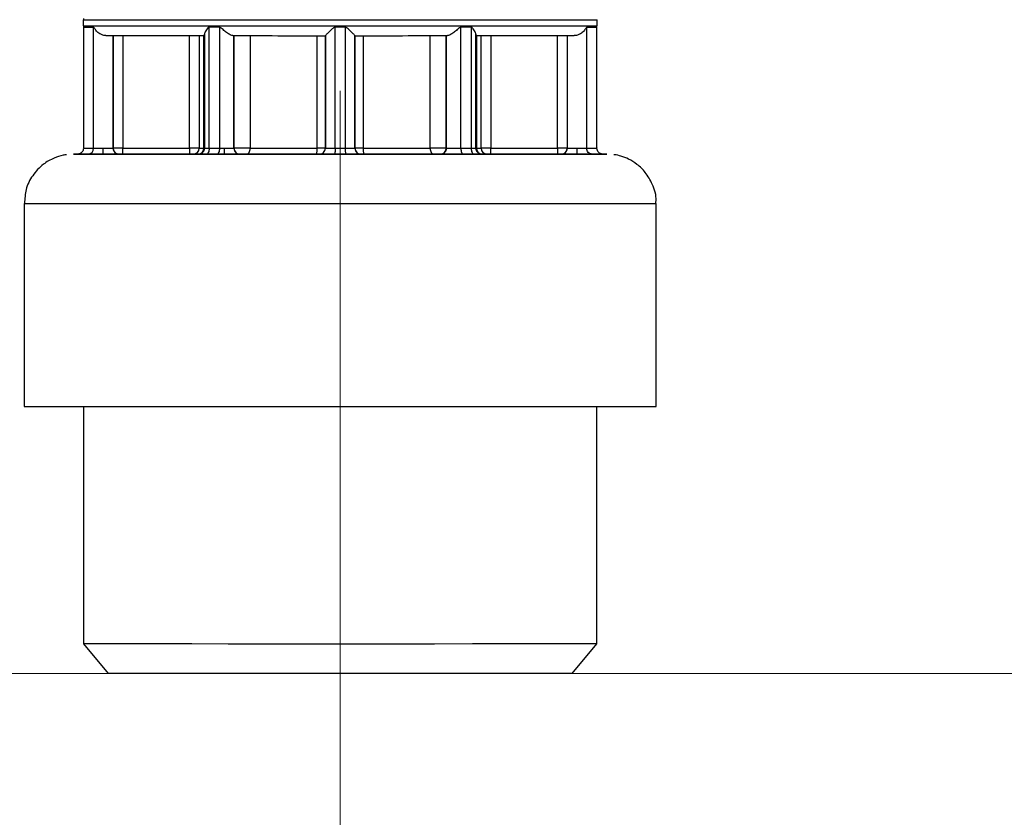
# Model space of a CAD drawing. Units: millimetres. Extents: x 50 to 2082, y 50 to 1435.
# Drawn here: x 1008 to 1091, y 478 to 545 of the extents above; entities that cross this region are included whole.
import ezdxf

# ---------------------------------------------------------------- set-up
doc = ezdxf.new("R2010")
doc.units = ezdxf.units.MM
doc.header["$LTSCALE"] = 5
doc.linetypes.add('CENTERX2', pattern=[20.32, 12.7, -2.54, 2.54, -2.54])
doc.styles.add('SLDTEXTSTYLE0', font='TXT', dxfattribs={"width": 0.75})
doc.dimstyles.new('SLDDIMSTYLE1', dxfattribs={"dimtxt": 17.5, "dimasz": 16.51, "dimexe": 0, "dimexo": 0.0625, "dimgap": 4.375, "dimtad": 1, "dimdec": 0, "dimlfac": 0.6, "dimrnd": 1e-09, "dimzin": 12, "dimdsep": 46, "dimtxsty": 'SLDTEXTSTYLE0', "dimsah": 1, "dimcen": 0.09, "dimadec": 0, "dimazin": 3, "dimtfac": 1, "dimtdec": 0, "dimtofl": 0, "dimtmove": 0, "dimatfit": 3, "dimfxl": 1, "dimfrac": 2, "dimtolj": 1, "dimtzin": 12, "dimarcsym": 0})
doc.dimstyles.new('SLDDIMSTYLE2', dxfattribs={"dimtxt": 17.5, "dimasz": 16.51, "dimexe": 0, "dimexo": 0.0625, "dimgap": 4.375, "dimtad": 1, "dimdec": 1, "dimlfac": 0.6, "dimrnd": 1e-09, "dimzin": 12, "dimdsep": 46, "dimtxsty": 'SLDTEXTSTYLE0', "dimsah": 1, "dimcen": 0.09, "dimadec": 0, "dimazin": 3, "dimtfac": 1, "dimtofl": 0, "dimtmove": 0, "dimatfit": 3, "dimfxl": 1, "dimfrac": 2, "dimtolj": 1, "dimtzin": 12, "dimarcsym": 0})

# ---------------------------------------------------------------- blocks, each defined once
blk = doc.blocks.new('_D_3')
at = {"color": 7, "linetype": 'Continuous', "lineweight": 0}
for p, q in [((706.674, 737.175), (1362.701, 737.175)), ((1357.701, 490.145), (1357.701, 737.175)), ((706.674, 490.145), (1362.701, 490.145))]:
    blk.add_line(p, q, dxfattribs=at)
at = {"color": 7, "linetype": 'Continuous', "lineweight": 18}
for points in [[(1357.701, 737.175), (1355.161, 720.665), (1360.241, 720.665)], [(1357.701, 490.145), (1360.241, 506.655), (1355.161, 506.655)]]:
    blk.add_solid(points, dxfattribs=at)
at = {"color": 7, "linetype": 'Continuous', "lineweight": 18, "insert": (1335.142, 584.566), "char_height": 17.5, "attachment_point": 1, "rotation": 90, "style": 'SLDTEXTSTYLE0'}
blk.add_mtext('147,5', dxfattribs=at)
blk = doc.blocks.new('_D_8')
at = {"color": 7, "linetype": 'Continuous', "lineweight": 0}
for p, q in [((951.674, 487.31), (951.674, 402.046)), ((1035.007, 487.31), (1035.007, 402.046)), ((1035.007, 407.046), (951.674, 407.046))]:
    blk.add_line(p, q, dxfattribs=at)
at = {"color": 7, "linetype": 'Continuous', "lineweight": 18}
for points in [[(951.674, 407.046), (968.184, 404.506), (968.184, 409.586)], [(1035.007, 407.046), (1018.497, 409.586), (1018.497, 404.506)]]:
    blk.add_solid(points, dxfattribs=at)
at = {"color": 7, "linetype": 'Continuous', "lineweight": 18, "insert": (980.41, 429.604), "char_height": 17.5, "attachment_point": 1, "rotation": 0, "style": 'SLDTEXTSTYLE0'}
blk.add_mtext('50', dxfattribs=at)
blk = doc.blocks.new('_D_9')
at = {"color": 7, "linetype": 'Continuous', "lineweight": 0}
for p, q in [((1035.007, 487.31), (1035.007, 402.046)), ((1118.34, 487.31), (1118.34, 402.046)), ((1035.007, 407.046), (1118.34, 407.046))]:
    blk.add_line(p, q, dxfattribs=at)
at = {"color": 7, "linetype": 'Continuous', "lineweight": 18}
for points in [[(1035.007, 407.046), (1051.517, 404.506), (1051.517, 409.586)], [(1118.34, 407.046), (1101.83, 409.586), (1101.83, 404.506)]]:
    blk.add_solid(points, dxfattribs=at)
at = {"color": 7, "linetype": 'Continuous', "lineweight": 18, "insert": (1063.743, 429.604), "char_height": 17.5, "attachment_point": 1, "rotation": 0, "style": 'SLDTEXTSTYLE0'}
blk.add_mtext('50', dxfattribs=at)

msp = doc.modelspace()

# ---------------------------------------------------------------- linework, layer by layer
at = {"color": 7, "linetype": 'Continuous', "lineweight": 25}
for p, q in [((1013.332, 545.299), (1013.332, 544.799)), ((1013.342, 545.414), (1013.346, 545.293)), ((1056.682, 544.799), (1056.682, 545.299)), ((1013.34, 544.682), (1013.34, 534.466)), ((1013.346, 544.793), (1013.349, 544.678)), ((1014.207, 534.463), (1014.207, 544.679)), ((1023.957, 534.458), (1023.957, 544.674)), ((1024.824, 544.673), (1024.824, 534.458)), ((1034.574, 534.457), (1034.574, 544.672)), ((1035.44, 544.672), (1035.44, 534.457)), ((1045.19, 534.458), (1045.19, 544.674)), ((1046.057, 544.674), (1046.057, 534.458)), ((1055.807, 544.679), (1055.807, 534.463)), ((1056.674, 534.466), (1056.674, 544.682)), ((1015.84, 534.465), (1015.84, 543.965)), ((1015.84, 543.964), (1015.84, 534.463)), ((1016.674, 543.966), (1016.674, 534.466)), ((1022.282, 534.466), (1022.282, 543.966)), ((1023.109, 543.965), (1023.109, 534.465)), ((1023.514, 534.465), (1023.514, 543.965)), ((1023.549, 534.458), (1023.549, 544.077)), ((1023.549, 543.964), (1023.549, 534.464)), ((1026.049, 534.461), (1026.049, 543.962)), ((1026.049, 543.958), (1026.049, 534.457)), ((1027.41, 543.962), (1027.41, 534.462)), ((1033.059, 534.461), (1033.059, 543.961)), ((1033.757, 543.961), (1033.757, 534.461)), ((1033.757, 543.957), (1033.757, 543.957)), ((1033.757, 534.457), (1033.757, 543.957)), ((1036.257, 534.46), (1036.257, 543.961)), ((1036.257, 543.957), (1036.257, 534.458)), ((1036.955, 543.961), (1036.955, 534.461)), ((1042.604, 534.462), (1042.604, 543.962)), ((1043.965, 543.962), (1043.965, 534.462)), ((1043.965, 534.458), (1043.965, 543.958)), ((1046.465, 534.474), (1046.465, 544.093)), ((1046.465, 544.077), (1046.465, 534.458)), ((1046.465, 543.968), (1046.465, 534.468)), ((1046.465, 534.464), (1046.465, 543.964)), ((1046.501, 543.965), (1046.501, 534.465)), ((1046.905, 534.465), (1046.905, 543.965)), ((1047.732, 543.966), (1047.732, 534.466)), ((1053.34, 534.466), (1053.34, 543.966)), ((1054.174, 543.965), (1054.174, 534.465)), ((1054.174, 543.964), (1054.174, 534.464)), ((1015.84, 534.467), (1015.84, 534.469)), ((1015.84, 534.463), (1015.84, 534.465)), ((1016.674, 534.466), (1022.282, 534.466)), ((1023.549, 534.464), (1023.549, 534.458)), ((1026.049, 534.47), (1026.049, 534.474)), ((1026.049, 534.457), (1026.049, 534.461)), ((1033.757, 534.461), (1033.757, 534.457)), ((1036.257, 534.458), (1036.257, 534.46)), ((1043.965, 534.462), (1043.965, 534.458)), ((1046.465, 534.468), (1046.465, 534.474)), ((1046.465, 534.458), (1046.465, 534.464)), ((1047.732, 534.466), (1053.34, 534.466)), ((1054.174, 534.465), (1054.174, 534.464)), ((1016.34, 533.969), (1016.34, 533.967)), ((1016.34, 533.965), (1016.34, 533.964)), ((1022.282, 533.965), (1016.674, 533.965)), ((1023.035, 533.965), (1022.613, 533.965)), ((1023.049, 533.964), (1023.035, 533.965)), ((1023.049, 533.958), (1023.049, 533.964)), ((1024.589, 533.958), (1023.702, 533.958)), ((1026.549, 533.962), (1026.549, 533.958)), ((1033.257, 533.957), (1033.257, 533.961)), ((1035.007, 533.956), (1034.564, 533.956)), ((1035.45, 533.956), (1035.007, 533.956)), ((1036.757, 533.961), (1036.757, 533.957)), ((1043.465, 533.958), (1043.465, 533.962)), ((1046.312, 533.958), (1045.425, 533.958)), ((1046.965, 533.974), (1046.965, 533.968)), ((1046.979, 533.965), (1046.965, 533.964)), ((1046.965, 533.964), (1046.965, 533.958)), ((1047.401, 533.965), (1046.979, 533.965)), ((1053.34, 533.965), (1047.732, 533.965)), ((1053.674, 533.967), (1053.674, 533.969)), ((1053.674, 533.964), (1053.674, 533.965)), ((1056.287, 533.969), (1057.146, 533.966)), ((1008.34, 529.799), (1008.34, 512.681)), ((1061.674, 512.681), (1061.674, 529.799)), ((1013.34, 512.645), (1013.34, 492.645)), ((1056.674, 492.645), (1056.674, 512.645)), ((1013.34, 492.645), (1015.438, 490.145)), ((1054.576, 490.145), (1056.674, 492.645))]:
    msp.add_line(p, q, dxfattribs=at)
at = {"color": 7, "linetype": 'CENTERX2', "lineweight": 18, "ltscale": 1.666667}
for p in [(1035.007, 539.311), (1035.007, 480.145)]:
    msp.add_line(p, (1035.007, 492.31), dxfattribs=at)
at = {"color": 7, "linetype": 'Continuous', "lineweight": 25, "flags": 128}
for points in [[(1013.332, 545.299), (1013.406, 545.299), (1013.995, 545.297), (1015.158, 545.296), (1016.861, 545.294), (1019.06, 545.293), (1021.694, 545.292), (1024.691, 545.291), (1027.969, 545.29), (1031.439, 545.29), (1035.007, 545.29)], [(1035.007, 545.29), (1038.575, 545.29), (1042.045, 545.29), (1045.323, 545.291), (1048.32, 545.292), (1050.954, 545.293), (1053.153, 545.294), (1054.856, 545.296), (1056.019, 545.297), (1056.608, 545.299), (1056.682, 545.299)], [(1013.332, 544.799), (1013.406, 544.799), (1013.995, 544.797), (1015.158, 544.796), (1016.861, 544.794), (1019.06, 544.793), (1021.694, 544.792), (1024.691, 544.791), (1027.969, 544.79), (1031.439, 544.79), (1035.007, 544.79)], [(1024.824, 544.673), (1024.714, 544.673), (1024.605, 544.674), (1024.496, 544.674), (1024.388, 544.674), (1024.279, 544.674), (1024.172, 544.674), (1024.064, 544.674), (1023.957, 544.674)], [(1035.44, 544.672), (1035.332, 544.672), (1035.224, 544.672), (1035.115, 544.672), (1035.007, 544.672), (1034.899, 544.672), (1034.79, 544.672), (1034.682, 544.672), (1034.574, 544.672)], [(1035.007, 544.79), (1038.575, 544.79), (1042.045, 544.79), (1045.323, 544.791), (1048.32, 544.792), (1050.954, 544.793), (1053.153, 544.794), (1054.856, 544.796), (1056.019, 544.797), (1056.608, 544.799), (1056.682, 544.799)], [(1046.057, 544.674), (1045.95, 544.674), (1045.842, 544.674), (1045.735, 544.674), (1045.626, 544.674), (1045.518, 544.674), (1045.409, 544.674), (1045.3, 544.674), (1045.19, 544.674)], [(1055.807, 544.679), (1056.185, 544.68), (1056.456, 544.681), (1056.619, 544.681), (1056.674, 544.682), (1056.674, 544.682)], [(1023.109, 534.465), (1023.076, 534.465), (1023.017, 534.466), (1022.935, 534.466), (1022.832, 534.466), (1022.711, 534.466), (1022.576, 534.466), (1022.432, 534.466), (1022.282, 534.466)], [(1023.957, 534.458), (1024.064, 534.458), (1024.172, 534.458), (1024.279, 534.458), (1024.388, 534.458), (1024.496, 534.458), (1024.605, 534.458), (1024.714, 534.458), (1024.824, 534.458)], [(1024.824, 534.458), (1024.819, 534.36), (1024.806, 534.266), (1024.784, 534.18), (1024.755, 534.104), (1024.719, 534.042), (1024.679, 533.996), (1024.635, 533.967), (1024.589, 533.958)], [(1027.093, 533.962), (1027.155, 533.971), (1027.214, 534), (1027.269, 534.046), (1027.317, 534.108), (1027.356, 534.184), (1027.386, 534.271), (1027.404, 534.364), (1027.41, 534.462)], [(1027.41, 534.462), (1028.032, 534.462), (1028.684, 534.462), (1029.363, 534.461), (1030.067, 534.461), (1030.791, 534.461), (1031.533, 534.461), (1032.29, 534.461), (1033.059, 534.461)], [(1034.574, 534.457), (1034.628, 534.457), (1034.682, 534.457), (1034.736, 534.457), (1034.79, 534.457), (1034.845, 534.457), (1034.899, 534.457), (1034.953, 534.457), (1035.007, 534.457)], [(1035.007, 534.457), (1035.061, 534.457), (1035.115, 534.457), (1035.17, 534.457), (1035.224, 534.457), (1035.278, 534.457), (1035.332, 534.457), (1035.386, 534.457), (1035.44, 534.457)], [(1036.955, 534.461), (1037.724, 534.461), (1038.481, 534.461), (1039.223, 534.461), (1039.947, 534.461), (1040.651, 534.461), (1041.33, 534.462), (1041.982, 534.462), (1042.604, 534.462)], [(1042.604, 534.462), (1042.611, 534.364), (1042.629, 534.271), (1042.658, 534.184), (1042.697, 534.108), (1042.745, 534.046), (1042.8, 534), (1042.859, 533.971), (1042.921, 533.962)], [(1043.965, 534.462), (1043.932, 534.462), (1043.836, 534.462), (1043.684, 534.462), (1043.489, 534.462), (1043.265, 534.462), (1043.031, 534.462), (1042.805, 534.462), (1042.604, 534.462)], [(1045.19, 534.458), (1045.3, 534.458), (1045.409, 534.458), (1045.518, 534.458), (1045.626, 534.458), (1045.735, 534.458), (1045.842, 534.458), (1045.95, 534.458), (1046.057, 534.458)], [(1046.057, 534.458), (1046.062, 534.36), (1046.076, 534.267), (1046.1, 534.18), (1046.132, 534.104), (1046.17, 534.042), (1046.214, 533.996), (1046.262, 533.967), (1046.312, 533.958)], [(1047.732, 534.466), (1047.582, 534.466), (1047.438, 534.466), (1047.303, 534.466), (1047.182, 534.466), (1047.079, 534.466), (1046.997, 534.466), (1046.938, 534.465), (1046.905, 534.465)], [(1055.807, 534.463), (1056.185, 534.464), (1056.456, 534.465), (1056.619, 534.465), (1056.674, 534.466), (1056.674, 534.466)], [(1008.34, 529.799), (1008.415, 529.799), (1009.009, 529.797), (1010.184, 529.795), (1011.913, 529.794), (1014.158, 529.792), (1016.869, 529.791), (1019.985, 529.79), (1023.437, 529.789), (1027.147, 529.788), (1031.033, 529.788), (1035.007, 529.788), (1038.981, 529.788), (1042.867, 529.788), (1046.577, 529.789), (1050.029, 529.79), (1053.145, 529.791), (1055.856, 529.792), (1058.101, 529.794), (1059.83, 529.795), (1061.005, 529.797), (1061.599, 529.799), (1061.674, 529.799)], [(1056.674, 512.645), (1056.658, 512.644), (1056.229, 512.643), (1055.221, 512.641), (1053.661, 512.64), (1051.593, 512.639), (1049.072, 512.637), (1046.167, 512.637), (1042.958, 512.636), (1039.532, 512.635), (1035.983, 512.635), (1032.407, 512.635), (1028.902, 512.636), (1025.564, 512.636), (1022.483, 512.637), (1019.744, 512.638), (1017.421, 512.639), (1015.577, 512.641), (1014.264, 512.642), (1013.517, 512.644), (1013.34, 512.645)], [(1056.674, 492.645), (1056.658, 492.644), (1056.229, 492.643), (1055.221, 492.641), (1053.661, 492.64), (1051.593, 492.639), (1049.072, 492.637), (1046.167, 492.637), (1042.958, 492.636), (1039.532, 492.635), (1035.983, 492.635), (1032.407, 492.635), (1028.902, 492.636), (1025.564, 492.636), (1022.483, 492.637), (1019.744, 492.638), (1017.421, 492.639), (1015.577, 492.641), (1014.264, 492.642), (1013.517, 492.644), (1013.34, 492.645)], [(1054.576, 490.145), (1054.555, 490.144), (1054.099, 490.143), (1053.063, 490.141), (1051.478, 490.14), (1049.393, 490.139), (1046.871, 490.138), (1043.988, 490.137), (1040.832, 490.137), (1037.5, 490.136), (1034.092, 490.136), (1030.711, 490.136), (1027.461, 490.137), (1024.44, 490.137), (1021.741, 490.138), (1019.444, 490.14), (1017.621, 490.141), (1016.325, 490.142), (1015.598, 490.144), (1015.438, 490.145)]]:
    msp.add_lwpolyline(points, dxfattribs=at)
at = {"color": 7, "linetype": 'Continuous', "lineweight": 25}
for centre, radius, start, end in [((1014.113, 655.106), 110.426, 269.59923, 270.0489), ((1014.113, 644.866), 110.403, 269.5992, 270.04897), ((1013.717, 534.454), 0.49, 271.20142, 1.14382), ((1016.34, 534.464), 0.5, 180.02127, 270), ((1022.611, 534.463), 0.498, 270.24853, 0.24203), ((1023.024, 534.454), 0.49, 271.27034, 1.20696), ((1023.049, 534.464), 0.5, 270, 360), ((1023.809, 777.315), 242.85, 269.83473, 269.93025), ((1023.517, 529.875), 4.59, 89.60912, 90.04819), ((1026.549, 534.458), 0.5, 180.10529, 270), ((1032.227, 534.339), 0.841, 333.24758, 8.31862), ((1033.215, 161.917), 372.544, 89.91669, 90.02404), ((1033.257, 534.461), 0.5, 270, 360), ((1033.257, 534.457), 0.5, 270, 360), ((1041.708, 534.332), 6.269, 178.85829, 183.43215), ((1036.757, 534.461), 0.5, 180.04647, 270), ((1036.757, 534.457), 0.5, 179.93424, 270), ((1037.787, 534.339), 0.841, 171.68138, 206.75242), ((1043.465, 534.462), 0.5, 270, 360), ((1046.126, 710.396), 175.938, 269.97755, 270.11052), ((1046.497, 529.876), 4.589, 89.95177, 90.39094), ((1046.99, 534.454), 0.49, 178.79304, 268.72966), ((1046.205, 777.315), 242.85, 270.06975, 270.16527), ((1047.403, 534.463), 0.498, 179.75797, 269.75147), ((1053.549, 60.008), 474.458, 89.92452, 90.02516), ((1053.674, 534.465), 0.5, 270, 360)]:
    msp.add_arc(centre, radius, start, end, dxfattribs=at)
for points, knots in [([(1015.248, 543.963), (1015.188, 543.967), (1015.064, 543.976), (1014.883, 544.037), (1014.716, 544.125), (1014.523, 544.265), (1014.373, 544.431), (1014.278, 544.582), (1014.238, 544.649), (1014.218, 544.675), (1014.21, 544.678), (1014.207, 544.679)], [0, 0, 0, 0, 0.120712, 0.249807, 0.367072, 0.500081, 0.749883, 0.875125, 0.950272, 0.977924, 1, 1, 1, 1]), ([(1023.957, 544.674), (1023.941, 544.67), (1023.867, 544.655), (1023.767, 544.527), (1023.652, 544.372), (1023.567, 544.203), (1023.555, 544.118), (1023.549, 544.077)], [0, 0, 0, 0, 0.05343, 0.24937, 0.499701, 0.763855, 1, 1, 1, 1]), ([(1025.955, 543.958), (1025.923, 543.962), (1025.857, 543.97), (1025.723, 544.032), (1025.575, 544.119), (1025.373, 544.26), (1025.17, 544.426), (1025, 544.576), (1024.91, 544.643), (1024.856, 544.669), (1024.834, 544.672), (1024.824, 544.673)], [0, 0, 0, 0, 0.120713, 0.249808, 0.367072, 0.500078, 0.74988, 0.875123, 0.950271, 0.977924, 1, 1, 1, 1]), ([(1034.574, 544.672), (1034.563, 544.671), (1034.538, 544.668), (1034.423, 544.617), (1034.251, 544.45), (1034.051, 544.263), (1033.905, 544.117), (1033.819, 544.03), (1033.767, 543.973), (1033.76, 543.962), (1033.757, 543.957)], [0, 0, 0, 0, 0.0222587, 0.0499841, 0.2496708, 0.4996891, 0.6444232, 0.7743668, 0.8918473, 1, 1, 1, 1]), ([(1036.257, 543.957), (1036.254, 543.962), (1036.247, 543.973), (1036.195, 544.03), (1036.109, 544.117), (1035.963, 544.262), (1035.789, 544.429), (1035.627, 544.577), (1035.534, 544.643), (1035.476, 544.668), (1035.451, 544.671), (1035.44, 544.672)], [0, 0, 0, 0, 0.10806, 0.225457, 0.355326, 0.499989, 0.749852, 0.875107, 0.950092, 0.977792, 1, 1, 1, 1]), ([(1045.19, 544.674), (1045.18, 544.672), (1045.158, 544.669), (1045.051, 544.616), (1044.875, 544.447), (1044.641, 544.26), (1044.439, 544.119), (1044.291, 544.032), (1044.158, 543.97), (1044.091, 543.962), (1044.059, 543.958)], [0, 0, 0, 0, 0.022075, 0.049737, 0.24963, 0.499592, 0.632601, 0.750026, 0.879173, 1, 1, 1, 1]), ([(1046.465, 544.077), (1046.46, 544.116), (1046.449, 544.204), (1046.364, 544.367), (1046.255, 544.524), (1046.161, 544.625), (1046.097, 544.667), (1046.069, 544.672), (1046.057, 544.674)], [0, 0, 0, 0, 0.224671, 0.500007, 0.750279, 0.905417, 0.959448, 1, 1, 1, 1]), ([(1055.807, 544.679), (1055.804, 544.678), (1055.796, 544.675), (1055.756, 544.622), (1055.663, 544.452), (1055.491, 544.266), (1055.298, 544.125), (1055.131, 544.037), (1054.95, 543.976), (1054.826, 543.967), (1054.766, 543.963)], [0, 0, 0, 0, 0.022085, 0.049751, 0.249637, 0.499596, 0.632605, 0.750028, 0.879175, 1, 1, 1, 1]), ([(1056.659, 544.643), (1056.666, 544.66), (1056.686, 544.713), (1056.676, 544.77), (1056.669, 544.81)], [0, 0, 0, 0, 0.309946, 1, 1, 1, 1]), ([(1023.549, 544.077), (1023.549, 544.042), (1023.549, 543.972), (1023.549, 543.963), (1023.549, 543.958)], [0, 0, 0, 0, 0.494008, 1, 1, 1, 1]), ([(1013.329, 534.411), (1013.325, 534.371), (1013.316, 534.281), (1013.247, 534.166), (1013.159, 534.075), (1013.07, 534.019), (1012.993, 533.988), (1012.934, 533.974), (1012.902, 533.97), (1012.885, 533.968), (1012.873, 533.967), (1012.87, 533.967), (1012.868, 533.967)], [0, 0, 0, 0, 0.149285, 0.335477, 0.490125, 0.620713, 0.727461, 0.805234, 0.850054, 0.887371, 0.938613, 1, 1, 1, 1]), ([(1015.007, 533.963), (1015.007, 533.97), (1015.007, 533.98), (1015.007, 534.042), (1015.007, 534.107), (1015.007, 534.187), (1015.007, 534.303), (1015.007, 534.4), (1015.007, 534.463)], [0, 0, 0, 0, 0.23908, 0.367873, 0.499473, 0.631151, 0.760165, 1, 1, 1, 1]), ([(1023.549, 534.458), (1023.541, 534.393), (1023.526, 534.262), (1023.411, 534.096), (1023.245, 533.981), (1023.114, 533.966), (1023.049, 533.958)], [0, 0, 0, 0, 0.25, 0.5, 0.75, 1, 1, 1, 1]), ([(1025.215, 534.457), (1025.215, 534.394), (1025.215, 534.298), (1025.215, 534.181), (1025.215, 534.101), (1025.215, 534.037), (1025.215, 533.974), (1025.215, 533.964), (1025.215, 533.957)], [0, 0, 0, 0, 0.239829, 0.368838, 0.500512, 0.63211, 0.760904, 1, 1, 1, 1]), ([(1025.215, 534.457), (1025.325, 534.457), (1025.543, 534.457), (1025.818, 534.457), (1026.011, 534.457), (1026.036, 534.457), (1026.049, 534.457)], [0, 0, 0, 0, 0.2500002, 0.5000005, 0.7500007, 1, 1, 1, 1]), ([(1043.965, 534.458), (1043.958, 534.393), (1043.943, 534.261), (1043.827, 534.096), (1043.662, 533.981), (1043.531, 533.966), (1043.465, 533.958)], [0, 0, 0, 0, 0.25, 0.5, 0.75, 1, 1, 1, 1]), ([(1046.965, 533.958), (1046.9, 533.966), (1046.769, 533.981), (1046.604, 534.096), (1046.488, 534.262), (1046.473, 534.393), (1046.465, 534.458)], [0, 0, 0, 0, 0.250001, 0.5000011, 0.7500007, 1, 1, 1, 1]), ([(1055.007, 533.963), (1055.007, 533.972), (1055.007, 533.99), (1055.007, 534.126), (1055.007, 534.294), (1055.007, 534.408), (1055.007, 534.463)], [0, 0, 0, 0, 0.270255, 0.562423, 0.789734, 1, 1, 1, 1]), ([(1057.146, 533.967), (1057.144, 533.967), (1057.141, 533.967), (1057.124, 533.968), (1057.085, 533.974), (1057.018, 533.988), (1056.916, 534.03), (1056.795, 534.124), (1056.704, 534.271), (1056.663, 534.415), (1056.681, 534.498), (1056.685, 534.521)], [0, 0, 0, 0, 0.057059, 0.129001, 0.168082, 0.232938, 0.359263, 0.530653, 0.724389, 0.921001, 1, 1, 1, 1]), ([(1011.914, 533.915), (1011.817, 533.902), (1011.462, 533.855), (1010.782, 533.625), (1009.863, 533.096), (1009.017, 532.189), (1008.436, 531.035), (1008.395, 530.211), (1008.375, 529.824)], [0, 0, 0, 0, 0.050474, 0.183172, 0.360776, 0.584538, 0.804688, 1, 1, 1, 1]), ([(1012.88, 533.968), (1012.707, 533.967), (1012.332, 533.966), (1012.811, 533.964), (1014.082, 533.962), (1016.179, 533.961), (1018.994, 533.959), (1022.426, 533.958), (1026.341, 533.957), (1030.589, 533.956), (1033.534, 533.956), (1035.007, 533.956)], [0, 0, 0, 0, 0.097413, 0.210236, 0.32306, 0.435883, 0.548707, 0.66153, 0.774353, 0.887177, 1, 1, 1, 1]), ([(1013.727, 533.963), (1013.145, 533.964), (1012.545, 533.965), (1012.858, 533.966), (1012.868, 533.966)], [0, 0, 0, 0, 0.9700859, 1, 1, 1, 1]), ([(1015.007, 533.963), (1014.866, 533.963), (1014.577, 533.963), (1014.189, 533.963), (1013.882, 533.963), (1013.777, 533.963), (1013.727, 533.963)], [0, 0, 0, 0, 0.246686, 0.503961, 0.759264, 1, 1, 1, 1]), ([(1016.34, 533.964), (1016.322, 533.963), (1016.294, 533.963), (1016.125, 533.963), (1015.897, 533.963), (1015.523, 533.963), (1015.176, 533.963), (1015.007, 533.963)], [0, 0, 0, 0, 0.243927, 0.373337, 0.503887, 0.757807, 1, 1, 1, 1]), ([(1016.34, 533.967), (1016.345, 533.967), (1016.354, 533.967), (1016.421, 533.967), (1016.487, 533.967), (1016.564, 533.967), (1016.63, 533.967), (1016.674, 533.967)], [0, 0, 0, 0, 0.248128, 0.499118, 0.626234, 0.748792, 1, 1, 1, 1]), ([(1016.674, 533.965), (1016.63, 533.965), (1016.543, 533.965), (1016.451, 533.965), (1016.394, 533.965), (1016.351, 533.965), (1016.345, 533.965), (1016.34, 533.965)], [0, 0, 0, 0, 0.248128, 0.499118, 0.626234, 0.748792, 1, 1, 1, 1]), ([(1022.613, 533.965), (1022.604, 533.965), (1022.586, 533.965), (1022.507, 533.965), (1022.403, 533.965), (1022.323, 533.965), (1022.282, 533.965)], [0, 0, 0, 0, 0.248412, 0.499792, 0.74844, 1, 1, 1, 1]), ([(1023.702, 533.958), (1023.608, 533.958), (1023.418, 533.958), (1023.213, 533.958), (1023.073, 533.958), (1023.057, 533.958), (1023.049, 533.958)], [0, 0, 0, 0, 0.248489, 0.499899, 0.74852, 1, 1, 1, 1]), ([(1025.215, 533.957), (1025.106, 533.957), (1024.888, 533.957), (1024.688, 533.957), (1024.589, 533.958)], [0, 0, 0, 0, 0.49888, 1, 1, 1, 1]), ([(1026.549, 533.958), (1026.529, 533.958), (1026.489, 533.958), (1026.182, 533.958), (1025.74, 533.957), (1025.39, 533.957), (1025.215, 533.957)], [0, 0, 0, 0, 0.249101, 0.499532, 0.750284, 1, 1, 1, 1]), ([(1026.882, 533.962), (1026.839, 533.962), (1026.752, 533.962), (1026.642, 533.962), (1026.562, 533.962), (1026.553, 533.962), (1026.549, 533.962)], [0, 0, 0, 0, 0.24826, 0.497325, 0.748513, 1, 1, 1, 1]), ([(1027.093, 533.962), (1027.061, 533.962), (1026.998, 533.962), (1026.921, 533.962), (1026.882, 533.962)], [0, 0, 0, 0, 0.499313, 1, 1, 1, 1]), ([(1033.257, 533.961), (1033.253, 533.961), (1033.246, 533.961), (1033.182, 533.961), (1033.093, 533.961), (1033.016, 533.961), (1032.978, 533.961)], [0, 0, 0, 0, 0.248419, 0.499802, 0.748447, 1, 1, 1, 1]), ([(1034.564, 533.956), (1034.392, 533.956), (1034.047, 533.956), (1033.616, 533.957), (1033.316, 533.957), (1033.277, 533.957), (1033.257, 533.957)], [0, 0, 0, 0, 0.249999, 0.499999, 0.749999, 1, 1, 1, 1]), ([(1035.007, 533.956), (1036.48, 533.956), (1039.425, 533.956), (1043.673, 533.957), (1047.588, 533.958), (1051.02, 533.959), (1053.835, 533.961), (1055.932, 533.962), (1057.203, 533.964), (1057.682, 533.966), (1057.308, 533.967), (1057.135, 533.968)], [0, 0, 0, 0, 0.1128471, 0.2256942, 0.3385413, 0.4513883, 0.5642354, 0.6770825, 0.7899296, 0.9027767, 1, 1, 1, 1]), ([(1037.036, 533.961), (1036.998, 533.961), (1036.922, 533.961), (1036.832, 533.961), (1036.768, 533.961), (1036.761, 533.961), (1036.757, 533.961)], [0, 0, 0, 0, 0.248419, 0.499802, 0.748447, 1, 1, 1, 1]), ([(1043.132, 533.962), (1043.093, 533.962), (1043.016, 533.962), (1042.953, 533.962), (1042.921, 533.962)], [0, 0, 0, 0, 0.501629, 1, 1, 1, 1]), ([(1043.465, 533.962), (1043.461, 533.962), (1043.452, 533.962), (1043.373, 533.962), (1043.281, 533.962), (1043.197, 533.962), (1043.154, 533.962), (1043.132, 533.962)], [0, 0, 0, 0, 0.249368, 0.499373, 0.750973, 0.874183, 1, 1, 1, 1]), ([(1044.799, 533.957), (1044.624, 533.957), (1044.275, 533.957), (1043.833, 533.958), (1043.525, 533.958), (1043.485, 533.958), (1043.465, 533.958)], [0, 0, 0, 0, 0.249389, 0.500046, 0.750754, 1, 1, 1, 1]), ([(1045.425, 533.958), (1045.326, 533.957), (1045.127, 533.957), (1044.908, 533.957), (1044.799, 533.957)], [0, 0, 0, 0, 0.50049, 1, 1, 1, 1]), ([(1046.965, 533.958), (1046.957, 533.958), (1046.94, 533.958), (1046.802, 533.958), (1046.596, 533.958), (1046.407, 533.958), (1046.312, 533.958)], [0, 0, 0, 0, 0.25, 0.5, 0.75, 1, 1, 1, 1]), ([(1047.732, 533.965), (1047.692, 533.965), (1047.611, 533.965), (1047.508, 533.965), (1047.428, 533.965), (1047.41, 533.965), (1047.401, 533.965)], [0, 0, 0, 0, 0.248411, 0.499791, 0.74844, 1, 1, 1, 1]), ([(1053.34, 533.967), (1053.384, 533.967), (1053.472, 533.967), (1053.564, 533.967), (1053.62, 533.967), (1053.663, 533.967), (1053.669, 533.967), (1053.674, 533.967)], [0, 0, 0, 0, 0.248062, 0.499107, 0.626184, 0.748728, 1, 1, 1, 1]), ([(1053.674, 533.965), (1053.669, 533.965), (1053.66, 533.965), (1053.594, 533.965), (1053.527, 533.965), (1053.45, 533.965), (1053.385, 533.965), (1053.34, 533.965)], [0, 0, 0, 0, 0.248062, 0.499107, 0.626184, 0.748728, 1, 1, 1, 1]), ([(1055.007, 533.963), (1054.838, 533.963), (1054.491, 533.963), (1054.117, 533.963), (1053.89, 533.963), (1053.721, 533.963), (1053.692, 533.963), (1053.674, 533.964)], [0, 0, 0, 0, 0.242143, 0.496062, 0.626083, 0.756026, 1, 1, 1, 1]), ([(1056.287, 533.963), (1056.237, 533.963), (1056.132, 533.963), (1055.825, 533.963), (1055.437, 533.963), (1055.148, 533.963), (1055.007, 533.963)], [0, 0, 0, 0, 0.240773, 0.495976, 0.753278, 1, 1, 1, 1]), ([(1057.146, 533.966), (1057.155, 533.966), (1057.47, 533.965), (1056.869, 533.964), (1056.287, 533.963)], [0, 0, 0, 0, 0.030382, 1, 1, 1, 1]), ([(1061.639, 529.793), (1061.65, 529.875), (1061.725, 530.427), (1061.419, 531.367), (1060.83, 532.394), (1060.112, 533.093), (1059.398, 533.54), (1058.755, 533.788), (1058.326, 533.896), (1058.125, 533.918), (1058.099, 533.921)], [0, 0, 0, 0, 0.0415765, 0.2805085, 0.4740326, 0.638994, 0.7797127, 0.8962025, 0.986675, 1, 1, 1, 1])]:
    msp.add_open_spline(points, degree=3, knots=knots, dxfattribs=at)
for points in [[(1015.248, 543.963), (1016.18, 543.962), (1018.042, 543.96), (1021.713, 543.959), (1023.549, 543.958)], [(1025.955, 543.958), (1027.206, 543.958), (1029.707, 543.957), (1032.407, 543.957), (1033.757, 543.957)], [(1036.257, 543.957), (1037.607, 543.957), (1040.307, 543.957), (1042.808, 543.958), (1044.059, 543.958)], [(1046.465, 543.958), (1048.301, 543.959), (1051.972, 543.96), (1053.834, 543.962), (1054.766, 543.963)], [(1014.207, 534.463), (1014.24, 534.463), (1014.306, 534.463), (1014.499, 534.463), (1014.739, 534.463), (1014.918, 534.463), (1015.007, 534.463)], [(1015.007, 534.463), (1015.116, 534.463), (1015.335, 534.463), (1015.61, 534.463), (1015.803, 534.463), (1015.828, 534.463), (1015.84, 534.463)], [(1016.674, 534.466), (1016.564, 534.466), (1016.346, 534.466), (1016.07, 534.465), (1015.878, 534.465), (1015.853, 534.465), (1015.84, 534.465)], [(1015.84, 534.465), (1015.848, 534.4), (1015.863, 534.269), (1015.979, 534.103), (1016.144, 533.988), (1016.275, 533.973), (1016.34, 533.965)], [(1016.674, 533.965), (1016.674, 533.973), (1016.674, 533.988), (1016.674, 534.104), (1016.674, 534.269), (1016.674, 534.4), (1016.674, 534.466)], [(1022.282, 534.466), (1022.282, 534.4), (1022.282, 534.269), (1022.282, 534.104), (1022.282, 533.988), (1022.282, 533.973), (1022.282, 533.965)], [(1023.549, 534.458), (1023.554, 534.458), (1023.565, 534.458), (1023.651, 534.458), (1023.779, 534.458), (1023.898, 534.458), (1023.957, 534.458)], [(1023.957, 534.458), (1023.953, 534.392), (1023.946, 534.261), (1023.887, 534.096), (1023.802, 533.98), (1023.735, 533.965), (1023.702, 533.958)], [(1024.824, 534.458), (1024.886, 534.458), (1025.011, 534.458), (1025.147, 534.457), (1025.215, 534.457)], [(1026.882, 534.462), (1026.773, 534.462), (1026.555, 534.462), (1026.279, 534.462), (1026.086, 534.462), (1026.061, 534.461), (1026.049, 534.461)], [(1026.049, 534.461), (1026.056, 534.396), (1026.071, 534.265), (1026.187, 534.1), (1026.352, 533.984), (1026.483, 533.969), (1026.549, 533.962)], [(1027.41, 534.462), (1027.33, 534.462), (1027.17, 534.462), (1026.978, 534.462), (1026.882, 534.462)], [(1033.757, 534.457), (1033.769, 534.457), (1033.794, 534.457), (1033.982, 534.457), (1034.251, 534.457), (1034.466, 534.457), (1034.574, 534.457)], [(1034.574, 534.457), (1034.574, 534.391), (1034.573, 534.26), (1034.571, 534.095), (1034.568, 533.979), (1034.565, 533.964), (1034.564, 533.956)], [(1035.44, 534.457), (1035.548, 534.457), (1035.763, 534.457), (1036.032, 534.457), (1036.22, 534.457), (1036.245, 534.457), (1036.257, 534.458)], [(1036.955, 534.461), (1036.86, 534.461), (1036.67, 534.461), (1036.443, 534.461), (1036.287, 534.46), (1036.267, 534.46), (1036.257, 534.46)], [(1043.965, 534.458), (1043.978, 534.458), (1044.003, 534.458), (1044.196, 534.458), (1044.471, 534.458), (1044.69, 534.458), (1044.799, 534.458)], [(1044.799, 534.458), (1044.867, 534.458), (1045.004, 534.458), (1045.128, 534.458), (1045.19, 534.458)], [(1045.19, 534.458), (1045.194, 534.392), (1045.201, 534.261), (1045.255, 534.096), (1045.333, 533.98), (1045.395, 533.965), (1045.425, 533.958)], [(1046.465, 534.464), (1046.473, 534.399), (1046.488, 534.268), (1046.604, 534.103), (1046.769, 533.987), (1046.9, 533.972), (1046.965, 533.964)], [(1047.732, 533.965), (1047.732, 533.973), (1047.732, 533.988), (1047.732, 534.104), (1047.732, 534.269), (1047.732, 534.4), (1047.732, 534.466)], [(1053.34, 534.466), (1053.34, 534.4), (1053.34, 534.269), (1053.34, 534.104), (1053.34, 533.988), (1053.34, 533.973), (1053.34, 533.965)], [(1053.674, 533.964), (1053.739, 533.971), (1053.87, 533.986), (1054.036, 534.102), (1054.151, 534.267), (1054.166, 534.398), (1054.174, 534.464)], [(1054.174, 534.464), (1054.186, 534.463), (1054.211, 534.463), (1054.404, 534.463), (1054.679, 534.463), (1054.898, 534.463), (1055.007, 534.463)], [(1055.007, 534.463), (1055.096, 534.463), (1055.275, 534.463), (1055.515, 534.463), (1055.708, 534.463), (1055.774, 534.463), (1055.807, 534.463)], [(1056.287, 533.963), (1056.224, 533.971), (1056.098, 533.986), (1055.94, 534.102), (1055.829, 534.267), (1055.814, 534.398), (1055.807, 534.463)], [(1032.978, 533.961), (1031.91, 533.961), (1029.773, 533.961), (1027.987, 533.962), (1027.093, 533.962)], [(1036.757, 533.957), (1036.737, 533.957), (1036.698, 533.957), (1036.398, 533.957), (1035.967, 533.956), (1035.622, 533.956), (1035.45, 533.956)], [(1042.921, 533.962), (1042.028, 533.962), (1040.241, 533.961), (1038.104, 533.961), (1037.036, 533.961)], [(1008.34, 512.681), (1008.44, 512.68), (1008.638, 512.678), (1010.224, 512.676), (1012.688, 512.674), (1016.03, 512.672), (1020.096, 512.671), (1024.736, 512.67), (1029.771, 512.669), (1033.262, 512.669), (1035.007, 512.669)], [(1035.007, 512.669), (1036.752, 512.669), (1040.243, 512.669), (1045.278, 512.67), (1049.918, 512.671), (1053.984, 512.672), (1057.326, 512.674), (1059.79, 512.676), (1061.376, 512.678), (1061.574, 512.68), (1061.674, 512.681)]]:
    msp.add_open_spline(points, degree=3, dxfattribs=at)

# ---------------------------------------------------------------- dimensions: what is measured, and where the dimension line sits
at = {"color": 7, "linetype": 'Continuous', "lineweight": 18}
dim = msp.add_linear_dim(base=(1357.701, 737.175), p1=(701.674, 490.145), p2=(701.674, 737.175), angle=270, text='147,5', dimstyle='SLDDIMSTYLE2', dxfattribs=at)
dim.commit()
dim.dimension.update_dxf_attribs({"geometry": '_D_3', "text_midpoint": (1357.701, 613.66), "dimtype": 160})
for base, p2, picture, middle in [((951.674, 407.046), (951.674, 492.31), '_D_8', (993.34, 407.046)), ((1118.34, 407.046), (1118.34, 492.31), '_D_9', (1076.674, 407.046))]:
    dim = msp.add_linear_dim(base=base, p1=(1035.007, 492.31), p2=p2, angle=0, dimstyle='SLDDIMSTYLE1', dxfattribs=at)
    dim.commit()
    dim.dimension.update_dxf_attribs({"geometry": picture, "text_midpoint": middle, "dimtype": 160})

doc.saveas('drawing.dxf')
